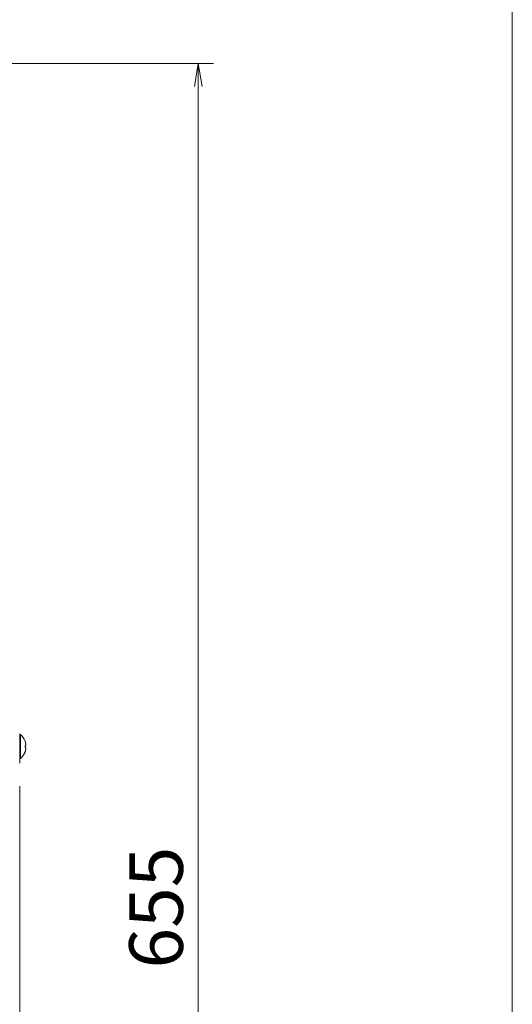
# Model space of a CAD drawing. Units: millimetres. Extents: x -346 to 2311, y -369 to 1341.
# Drawn here: x 2114 to 2307, y 344 to 729 of the extents above; entities that cross this region are included whole.
import ezdxf

# ---------------------------------------------------------------- set-up
doc = ezdxf.new("R2010")
doc.units = ezdxf.units.MM
doc.layers.get('0').update_dxf_attribs({"lineweight": 18})
doc.layers.add('AM_5', color=51, linetype='Continuous', lineweight=18)
doc.layers.add('図面枠', color=111, linetype='Continuous', lineweight=15)
doc.styles.get("Standard").update_dxf_attribs({"font": 'simplex.shx', "bigfont": 'bigfont.shx'})

# ---------------------------------------------------------------- blocks, each defined once
blk = doc.blocks.new('A$C4BB75D8F')
at = {"color": 0, "linetype": 'ByBlock', "lineweight": -2}
for p, q in [((106.317, -84.804), (106.567, -83.304)), ((106.817, -84.804), (106.567, -83.304)), ((106.567, -83.304), (106.567, -84.804))]:
    blk.add_line(p, q, dxfattribs=at)
at = {"layer": 'AM_5', "color": 4, "lineweight": 9}
for p, q in [((65.49, -83.304), (107.567, -83.304)), ((106.567, -190.93), (106.567, -84.804)), ((94.93, -130.463), (94.93, -209.43))]:
    blk.add_line(p, q, dxfattribs=at)
at = {"layer": '図面枠'}
blk.add_line((127.042, 21.538), (127.042, -263.548), dxfattribs=at)
at = {"layer": 'AM_5'}
blk.add_text('655', height=3.5, rotation=90, dxfattribs=at).set_placement((105.567, -142.367))

msp = doc.modelspace()

# ---------------------------------------------------------------- linework, layer by layer
for p, q in [((2114.34, 446.59), (2114.34, 449.53)), ((2114.34, 439.89), (2114.34, 449.29)), ((2114.62, 449.29), (2114.34, 449.29)), ((2114.62, 439.89), (2114.62, 449.29)), ((2114.34, 438.1), (2114.34, 446.59)), ((2116.44, 446.74), (2116.44, 446.74)), ((2116.44, 444.9), (2116.48, 444.9)), ((2116.48, 444.28), (2116.44, 444.28)), ((2114.34, 439.89), (2114.62, 439.89)), ((2116.44, 442.44), (2116.44, 442.45)), ((2114.34, 437.76), (2114.34, 437.79))]:
    msp.add_line(p, q)
for radius, start, end in [(6.1, 20.6377, 50.398), (6.09, 19.3932, 20.6013), (6.09, 19.3932, 20.6013), (6.1, 309.6018, 339.362), (6.09, 339.3987, 340.6068), (6.09, 339.3987, 340.6068)]:
    msp.add_arc((2110.74, 444.59), radius, start, end)
at = {"extrusion": (0, 0, -1)}
msp.add_ellipse((2112.68, 444.59), major_axis=(0, -5.48), ratio=0.68708, start_param=4.655561, end_param=4.769217, dxfattribs=at)
msp.add_ellipse((2112.68, 444.59), major_axis=(0, -5.48), ratio=0.68708, start_param=1.513968, end_param=1.627625)
for points, knots in [([(2116.48, 444.9), (2116.56, 444.9), (2116.62, 444.95), (2116.7, 445.1), (2116.72, 445.21), (2116.73, 445.48), (2116.72, 445.63), (2116.67, 445.93), (2116.64, 446.07), (2116.59, 446.28), (2116.57, 446.35), (2116.53, 446.48), (2116.51, 446.55), (2116.48, 446.62)], [0, 0, 0, 0, 0.0686711, 0.0686711, 0.1302282, 0.1302282, 0.1878878, 0.1878878, 0.2332198, 0.2332198, 0.2549443, 0.2549443, 0.2759849, 0.2759849, 0.2759849, 0.2759849]), ([(2116.48, 446.62), (2116.56, 446.4), (2116.62, 446.18), (2116.7, 445.78), (2116.72, 445.61), (2116.73, 445.31), (2116.72, 445.2), (2116.67, 445.04), (2116.64, 444.99), (2116.59, 444.94), (2116.57, 444.92), (2116.53, 444.91), (2116.51, 444.9), (2116.48, 444.9)], [0, 0, 0, 0, 0.0686711, 0.0686711, 0.1302282, 0.1302282, 0.1878878, 0.1878878, 0.2332198, 0.2332198, 0.2549443, 0.2549443, 0.2759849, 0.2759849, 0.2759849, 0.2759849]), ([(2116.66, 443.22), (2116.7, 443.4), (2116.72, 443.58), (2116.73, 443.87), (2116.72, 443.99), (2116.67, 444.15), (2116.64, 444.2), (2116.59, 444.25), (2116.57, 444.26), (2116.53, 444.28), (2116.51, 444.28), (2116.48, 444.28)], [0.0689026, 0.0689026, 0.0689026, 0.0689026, 0.1302282, 0.1302282, 0.1878878, 0.1878878, 0.2332198, 0.2332198, 0.2549443, 0.2549443, 0.2759849, 0.2759849, 0.2759849, 0.2759849]), ([(2116.48, 444.28), (2116.56, 444.28), (2116.62, 444.24), (2116.7, 444.08), (2116.72, 443.98), (2116.73, 443.71), (2116.72, 443.56), (2116.67, 443.26), (2116.64, 443.12), (2116.59, 442.91), (2116.57, 442.84), (2116.53, 442.7), (2116.51, 442.64), (2116.48, 442.57)], [0, 0, 0, 0, 0.0686711, 0.0686711, 0.1302282, 0.1302282, 0.1878878, 0.1878878, 0.2332198, 0.2332198, 0.2549443, 0.2549443, 0.2759849, 0.2759849, 0.2759849, 0.2759849])]:
    msp.add_open_spline(points, degree=3, knots=knots)

# ---------------------------------------------------------------- block references
at = {"xscale": 6, "yscale": 6, "zscale": 6}
msp.add_blockref('A$C4BB75D8F', (1544.76, 1211.87), dxfattribs=at)

doc.saveas('drawing.dxf')
